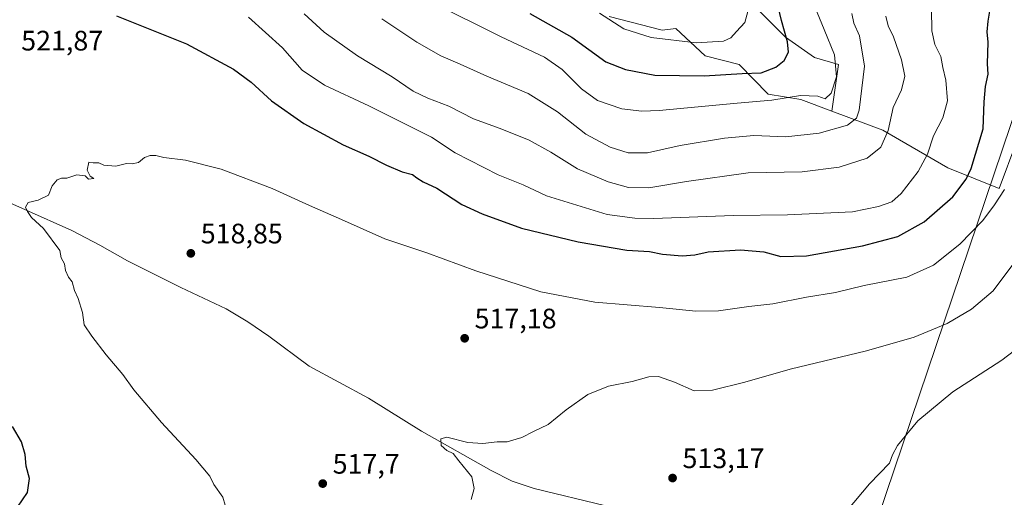
# Model space of a CAD drawing. Units: metres. Extents: x 624421 to 627872, y 4734180 to 4736556.
# Drawn here: x 625765 to 626115, y 4736057 to 4736227 of the extents above; entities that cross this region are included whole.
import ezdxf

# ---------------------------------------------------------------- set-up
doc = ezdxf.new("R2010")
doc.units = ezdxf.units.M
doc.header["$MEASUREMENT"] = 0
for name, color, linetype, lineweight in [('Arbolado forestal CxS', 92, 'Continuous', 0), ('Corriente natural lineal', 142, 'Continuous', 13), ('Cultivos herbáceos CxS', 92, 'Continuous', 0), ('Curva de nivel maestra', 30, 'Continuous', 30), ('Curva de nivel normal', 30, 'Continuous', 0), ('Matorral CxS', 135, 'Continuous', 0), ('Punto de cota en terreno', 7, 'Continuous', 0), ('Rótulo de punto de cota en terreno', 7, 'Continuous', 0), ('Tendido', 6, 'Continuous', 0)]:
    doc.layers.add(name, color=color, linetype=linetype, lineweight=lineweight)
doc.styles.add('Style-Arial', font='txt')

# ---------------------------------------------------------------- blocks, each defined once
blk = doc.blocks.new('*U9')
at = {"layer": 'Cultivos herbáceos CxS', "color": 92, "linetype": 'Continuous', "lineweight": 0}
blk.add_polyline3d([(625974.6685, 4736228.1455, 556.292), (625993.5225, 4736223.2793, 557.407), (625998.3875, 4736223.8873, 557.8708), (626008.7273, 4736214.1561, 553.6643), (626020.8911, 4736211.1151, 552.0893), (626031.1001, 4736200.4911, 547.1803), (626042.7849, 4736198.6469, 545.3651), (626053.7477, 4736194.5357, 543.4714), (626071.9777, 4736187.6985, 536.7201), (626095.0885, 4736174.3183, 528.1496), (626113.3343, 4736167.0201, 521.453), (626119.5877, 4736183.8219, 520.677)], dxfattribs=at)
blk = doc.blocks.new('5PATER')
at = {"layer": 'Punto de cota en terreno', "linetype": 'Continuous', "lineweight": 0}
h = blk.add_hatch(color=51, dxfattribs=at)
edge = h.paths.add_edge_path()
edge.add_ellipse((0, 0), major_axis=(-0.11, -0.111), ratio=0.999422, start_angle=0, end_angle=360)

msp = doc.modelspace()

# ---------------------------------------------------------------- linework, layer by layer
at = {"layer": 'Arbolado forestal CxS', "color": 92, "linetype": 'Continuous', "lineweight": 0}
for points in [[(626053.7477, 4736194.5357, 543.4714), (626071.9777, 4736187.6985, 536.7201), (626095.0885, 4736174.3183, 528.1496), (626113.3343, 4736167.0201, 521.453), (626119.5877, 4736183.8219, 520.677), (626123.9443, 4736211.4309, 519.8872), (626123.9449, 4736234.6809, 519.4112), (626118.1377, 4736316.0539, 517.0025), (626112.3303, 4736343.6627, 516.5269), (626105.0699, 4736371.2719, 516.5272), (626069.5499, 4736378.3675, 525.7975), (626032.4601, 4736388.7097, 534.0572), (626013.5521, 4736391.9099, 538.1547)], [(625975.8863, 4736304.1697, 568.7466), (625981.9681, 4736299.3035, 567.4573), (625986.2257, 4736281.6655, 567.5604), (625997.1725, 4736265.8523, 563.863), (626006.2951, 4736252.4721, 559.9255), (626018.4589, 4736242.1331, 555.7973), (626028.1897, 4736229.9691, 553.3323), (626037.3125, 4736220.8457, 550.5347), (626047.6513, 4736213.5477, 547.894), (626056.1663, 4736211.1145, 545.2552), (626053.7477, 4736194.5357, 543.4714)], [(626119.5877, 4736183.8219, 520.677), (626113.3343, 4736167.0201, 521.453), (626095.0885, 4736174.3183, 528.1496), (626071.9777, 4736187.6985, 536.7201), (626053.7477, 4736194.5357, 543.4714), (626056.1663, 4736211.1145, 545.2552), (626047.6513, 4736213.5477, 547.894), (626037.3125, 4736220.8457, 550.5347), (626028.1897, 4736229.9691, 553.3323)]]:
    msp.add_polyline3d(points, dxfattribs=at)
at = {"layer": 'Corriente natural lineal', "color": 142, "linetype": 'Continuous', "lineweight": 13}
msp.add_polyline3d([(625750.4901, 4736166.6901, 521.3698), (625783.5801, 4736152.1001, 520.0189), (625793.5501, 4736146.7901, 519.766), (625803.4201, 4736141.2201, 519.54), (625822.3001, 4736131.8101, 518.9986), (625838.4201, 4736124.1301, 518.6327), (625846.1601, 4736119.5501, 518.3586), (625853.5901, 4736114.4701, 518.024), (625867.9901, 4736103.7801, 517.3926), (625889.1101, 4736092.4501, 516.654), (625907.9301, 4736080.6801, 516.0304), (625932.6901, 4736066.6601, 515.0744), (625940.1801, 4736062.9501, 514.7858), (625947.9901, 4736060.3201, 514.533), (625973.4001, 4736054.1801, 513.63)], dxfattribs=at)
at = {"layer": 'Cultivos herbáceos CxS', "color": 92, "linetype": 'Continuous', "lineweight": 0}
for points in [[(626053.7477, 4736194.5357, 543.4714), (626071.9777, 4736187.6985, 536.7201), (626095.0885, 4736174.3183, 528.1496), (626113.3343, 4736167.0201, 521.453), (626119.5877, 4736183.8219, 520.677), (626123.9443, 4736211.4309, 519.8872), (626123.9449, 4736234.6809, 519.4112), (626118.1377, 4736316.0539, 517.0025), (626112.3303, 4736343.6627, 516.5269), (626105.0699, 4736371.2719, 516.5272), (626069.5499, 4736378.3675, 525.7975), (626032.4601, 4736388.7097, 534.0572), (626013.5521, 4736391.9099, 538.1547)], [(625974.6685, 4736228.1455, 556.292), (625993.5225, 4736223.2793, 557.407), (625998.3875, 4736223.8873, 557.8708), (626008.7273, 4736214.1561, 553.6643), (626020.8911, 4736211.1151, 552.0893), (626031.1001, 4736200.4911, 547.1803), (626042.7849, 4736198.6469, 545.3651), (626053.7477, 4736194.5357, 543.4714)]]:
    msp.add_polyline3d(points, dxfattribs=at)
at = {"layer": 'Curva de nivel maestra', "color": 30, "linetype": 'Continuous', "lineweight": 30, "flags": 128}
for points, elevation in [([(625946.37, 4736229.2001), (625961.32, 4736220.8501), (625973.43, 4736211.9701), (625980.41, 4736209.3101), (625990.81, 4736207.3401), (626008.43, 4736207.0901), (626021.95, 4736207.9201), (626028.7, 4736208.0601), (626033.9, 4736210.1501), (626036.86, 4736212.4901), (626038.33, 4736215.4301), (626038.02, 4736219.1601), (626035.91, 4736226.7201), (626033.64, 4736236.3201)], 550), ([(625799.49, 4736228.3801), (625824.35, 4736218.4801), (625841.03, 4736209.3601), (625847.38, 4736204.7801), (625854.55, 4736198.1401), (625866.04, 4736190.0401), (625880.1, 4736182.4601), (625889.22, 4736178.4201), (625895.47, 4736175.2701), (625901.07, 4736172.9301), (625904.73, 4736171.9601), (625906.25, 4736170.7701), (625908.56, 4736169.3001), (625913.36, 4736167.1101), (625922.24, 4736161.3201), (625929.53, 4736157.9401), (625943.43, 4736152.8701), (625963.65, 4736147.9701), (625980.9, 4736145.1001), (625988.97, 4736144.5401), (625993.6, 4736143.6401), (626000.64, 4736143.0401), (626005.14, 4736143.3901), (626009.79, 4736144.4801), (626021.35, 4736145.2201), (626029.58, 4736144.4501), (626035.64, 4736142.8501), (626044.79, 4736143.0701), (626064.75, 4736146.5501), (626077.21, 4736149.9401), (626086.65, 4736155.1801), (626096.85, 4736164.0301), (626101.51, 4736170.3001), (626103.35, 4736174.0801), (626107.54, 4736188.1401), (626107.89, 4736197.7601), (626108.42, 4736203.2101), (626109.42, 4736207.6801), (626109.18, 4736211.3101), (626109.37, 4736219.0001), (626109.06, 4736222.6601), (626109.38, 4736226.5001), (626110.14, 4736231.4601)], 525), ([(625764.24, 4736053.6101), (625767.88, 4736058.9101), (625768.58, 4736063.8401), (625767.39, 4736068.2401), (625766.99, 4736072.3801), (625765.7, 4736076.9101), (625762.52, 4736082.3701)], 525)]:
    msp.add_lwpolyline(points, dxfattribs=dict(at, elevation=elevation))
at = {"layer": 'Curva de nivel normal', "color": 30, "linetype": 'Continuous', "lineweight": 0, "flags": 128}
for points, elevation in [([(625911.65, 4736233.1501), (625936.19, 4736220.8601), (625951.61, 4736213.7401), (625957.98, 4736209.3101), (625964.75, 4736202.4601), (625970.49, 4736198.3201), (625979.11, 4736195.2701), (625986.23, 4736194.4301), (625992.43, 4736194.6701), (626020.1, 4736197.2801), (626032.48, 4736198.4101), (626042.64, 4736200.0701), (626048.81, 4736199.7801), (626051.44, 4736198.8601), (626053.6, 4736200.9401), (626055.45, 4736206.6401), (626054.78, 4736214.5701), (626051.03, 4736223.5701), (626047.73, 4736231.6001)], 545), ([(625846.4, 4736227.9201), (625858.54, 4736217.0601), (625865.52, 4736209.0501), (625873.47, 4736203.7301), (625889.15, 4736196.3501), (625911.44, 4736185.2301), (625919.92, 4736179.6701), (625935.17, 4736171.7901), (625944.01, 4736168.2301), (625952.38, 4736164.3301), (625973.92, 4736157.7801), (625983.73, 4736156.3801), (625990.51, 4736156.2701), (626018.66, 4736157.3201), (626038.08, 4736157.5601), (626061.08, 4736158.7301), (626070.42, 4736160.6001), (626075.09, 4736162.2001), (626078.42, 4736165.1701), (626084.52, 4736173.0801), (626087.81, 4736179.2001), (626089.9, 4736185.6701), (626093.27, 4736192.0901), (626094.94, 4736198.2001), (626094.27, 4736205.4601), (626093.27, 4736210.0001), (626092.51, 4736213.9301), (626090.42, 4736218.2101), (626089.32, 4736223.0201), (626089.2, 4736230.8001)], 530), ([(625866.24, 4736229.0901), (625873.35, 4736222.5301), (625885.2, 4736214.1901), (625897.52, 4736206.6901), (625904.98, 4736201.5901), (625910.11, 4736199.0901), (625917.61, 4736196.3101), (625926.44, 4736191.7901), (625935.86, 4736188.3401), (625946.16, 4736184.1101), (625953.93, 4736179.8901), (625963.36, 4736174.0001), (625974.33, 4736169.3201), (625981.51, 4736167.3501), (625988.75, 4736167.2401), (626002.18, 4736169.4801), (626024.1, 4736172.5401), (626043.3, 4736172.8701), (626056.41, 4736174.5201), (626066.4, 4736177.7201), (626071.21, 4736181.6501), (626073.87, 4736187.6301), (626075.6, 4736195.7501), (626078.6, 4736202.0601), (626079.72, 4736206.9701), (626078.56, 4736212.7701), (626075.71, 4736220.9401), (626073.85, 4736224.8301), (626072.96, 4736228.2401)], 535), ([(625893.82, 4736227.3301), (625906.2, 4736219.0501), (625914.76, 4736214.1401), (625921.69, 4736211.2001), (625931.1, 4736206.9001), (625945.85, 4736200.7601), (625956.28, 4736194.2001), (625966.28, 4736186.3101), (625974.96, 4736181.7001), (625981.43, 4736179.6501), (625988.3, 4736179.6101), (625999.93, 4736182.2401), (626015.64, 4736184.9101), (626026.1, 4736185.8001), (626037.42, 4736185.4101), (626049.32, 4736186.7001), (626059.37, 4736189.5001), (626062.53, 4736192.0001), (626063.5, 4736194.8601), (626065.46, 4736210.5401), (626063.59, 4736221.2501), (626061.61, 4736225.8001), (626060.89, 4736229.2701)], 540), ([(625971.2, 4736229.3601), (625979.88, 4736223.8201), (625989.55, 4736220.7201), (626005.55, 4736218.8201), (626015.26, 4736219.3701), (626017.94, 4736220.5601), (626019.84, 4736222.8501), (626022.88, 4736226.0101), (626023.92, 4736229.8901)], 555), ([(626115.22, 4736166.6101), (626111.6, 4736161.1201), (626107.47, 4736155.5401), (626099.27, 4736147.1601), (626089.92, 4736139.7201), (626080.41, 4736135.4301), (626065.25, 4736132.4401), (626055.09, 4736129.9901), (626044.75, 4736128.3201), (626032.76, 4736125.9101), (626024.24, 4736124.9701), (626013.46, 4736123.5001), (626005.39, 4736123.3301), (625992.55, 4736124.7001), (625969.58, 4736126.5201), (625950.33, 4736130.2001), (625927.19, 4736137.7501), (625909.76, 4736144.0601), (625894.87, 4736149.0901), (625879.48, 4736156.0001), (625868.1, 4736160.9501), (625854.87, 4736166.9201), (625836.67, 4736173.8201), (625824.04, 4736177.0801), (625816.35, 4736177.9601), (625813.45, 4736178.6801), (625811.45, 4736178.7401), (625809.45, 4736177.9801), (625807.34, 4736176.2301), (625805, 4736175.7701), (625803, 4736175.9001), (625799.26, 4736174.9801), (625795.01, 4736175.2601), (625793.19, 4736176.1001), (625791.18, 4736176.0901), (625789.59, 4736176.3101), (625789.02, 4736173.5201), (625790.15, 4736171.3201), (625791.44, 4736170.5401), (625789.58, 4736170.3501), (625788.34, 4736171.5101), (625785.34, 4736171.8501), (625781.87, 4736170.7101), (625779.98, 4736170.6401), (625778.41, 4736170.0401), (625776.63, 4736167.9601), (625775.3, 4736164.6601), (625771.69, 4736162.7801), (625768.04, 4736162.0001), (625767.1, 4736160.3901), (625767.87, 4736158.8201), (625769.21, 4736156.7201), (625773.56, 4736152.7401), (625779.37, 4736144.8801), (625779.87, 4736142.3801), (625781.05, 4736140.2301), (625781.32, 4736137.8301), (625782.38, 4736135.4801), (625783.75, 4736133.7801), (625784.5, 4736130.6701), (625785.81, 4736127.8401), (625787.4, 4736122.9201), (625787.94, 4736118.4601), (625790.7, 4736114.4701), (625795.76, 4736107.8201), (625801.71, 4736100.8301), (625805.68, 4736095.4301), (625815.43, 4736083.7001), (625827.74, 4736070.6301), (625832.64, 4736064.6201), (625834.09, 4736061.6701), (625837.32, 4736057.1801), (625838.15, 4736054.3401)], 520), ([(625925.6, 4736056.3401), (625926.62, 4736060.2301), (625925.85, 4736064.4701), (625921.15, 4736070.1101), (625919.12, 4736072.7001), (625916.87, 4736073.8301), (625914.89, 4736075.5501), (625914.74, 4736077.9501), (625916.97, 4736078.5101), (625924.44, 4736076.6501), (625929.77, 4736076.2901), (625934.81, 4736076.8401), (625938.39, 4736076.9401), (625943.6, 4736078.4201), (625947.76, 4736080.6001), (625952.91, 4736083.0401), (625959.39, 4736088.3001), (625967.01, 4736093.7301), (625974.44, 4736096.6501), (625982.86, 4736098.3301), (625988.76, 4736100.0101), (625992.13, 4736100.0601), (625997.91, 4736098.1201), (626004.88, 4736095.0801), (626011.36, 4736095.2201), (626022.9, 4736098.0901), (626039.02, 4736102.7501), (626066.09, 4736109.2301), (626083.09, 4736114.1501), (626094.75, 4736119.0001), (626103.42, 4736124.0201), (626111.09, 4736130.6301), (626118.45, 4736140.4101)], 515), ([(626126.2, 4736115.0301), (626114.25, 4736105.9001), (626096.76, 4736094.6301), (626084.34, 4736084.3001), (626077.16, 4736075.6301), (626075.4, 4736072.3001), (626074.25, 4736069.3501), (626067.2, 4736061.9101), (626059.18, 4736052.2901)], 510)]:
    msp.add_lwpolyline(points, dxfattribs=dict(at, elevation=elevation))
at = {"layer": 'Matorral CxS', "color": 135, "linetype": 'Continuous', "lineweight": 0}
for points in [[(625975.8863, 4736304.1697, 568.7466), (625981.9681, 4736299.3035, 567.4573), (625986.2257, 4736281.6655, 567.5604), (625997.1725, 4736265.8523, 563.863), (626006.2951, 4736252.4721, 559.9255), (626018.4589, 4736242.1331, 555.7973), (626028.1897, 4736229.9691, 553.3323), (626037.3125, 4736220.8457, 550.5347), (626047.6513, 4736213.5477, 547.894), (626056.1663, 4736211.1145, 545.2552), (626053.7477, 4736194.5357, 543.4714)], [(626028.1897, 4736229.9691, 553.3323), (626037.3125, 4736220.8457, 550.5347), (626047.6513, 4736213.5477, 547.894), (626056.1663, 4736211.1145, 545.2552), (626053.7477, 4736194.5357, 543.4714), (626042.7849, 4736198.6469, 545.3651), (626031.1001, 4736200.4911, 547.1803), (626020.8911, 4736211.1151, 552.0893), (626008.7273, 4736214.1561, 553.6643), (625998.3875, 4736223.8873, 557.8708), (625993.5225, 4736223.2793, 557.407), (625974.6685, 4736228.1455, 556.292)], [(625974.6685, 4736228.1455, 556.292), (625993.5225, 4736223.2793, 557.407), (625998.3875, 4736223.8873, 557.8708), (626008.7273, 4736214.1561, 553.6643), (626020.8911, 4736211.1151, 552.0893), (626031.1001, 4736200.4911, 547.1803), (626042.7849, 4736198.6469, 545.3651), (626053.7477, 4736194.5357, 543.4714)]]:
    msp.add_polyline3d(points, dxfattribs=at)
at = {"layer": 'Tendido', "color": 6, "linetype": 'Continuous', "lineweight": 0}
msp.add_polyline3d([(626070.1569, 4736049.7924, 510.2654), (626123.1829, 4736206.8978, 523.0772), (626100.561, 4736363.6637, 522.2475), (626012.3223, 4736487.489, 530.3983), (625987.6937, 4736522.2257, 521.336)], dxfattribs=at)

# ---------------------------------------------------------------- block references
at = {"layer": 'Cultivos herbáceos CxS', "color": 92, "linetype": 'Continuous', "lineweight": 0}
msp.add_blockref('*U9', (0, 0), dxfattribs=at)
at = {"layer": 'Punto de cota en terreno', "color": 7, "linetype": 'Continuous', "lineweight": 0, "xscale": 10, "yscale": 10, "zscale": 10}
for p in [(625825.91, 4736143.92, 518.85), (625923.26, 4736113.7, 517.18), (625872.8, 4736062.03, 517.7), (625997.17, 4736064.01, 513.17)]:
    msp.add_blockref('5PATER', p, dxfattribs=at)

# ---------------------------------------------------------------- texts
at = {"layer": 'Rótulo de punto de cota en terreno', "color": 7, "linetype": 'Continuous', "lineweight": 0, "style": 'Style-Arial'}
for s, p in [('521,87', (625765.5978, 4736216.0578)), ('518,85', (625829.4378, 4736147.4478)), ('517,18', (625926.7878, 4736117.2278)), ('513,17', (626000.6978, 4736067.5378)), ('517,7', (625876.3278, 4736065.5578))]:
    msp.add_text(s, height=7, dxfattribs=at).set_placement(p)

doc.saveas('drawing.dxf')
